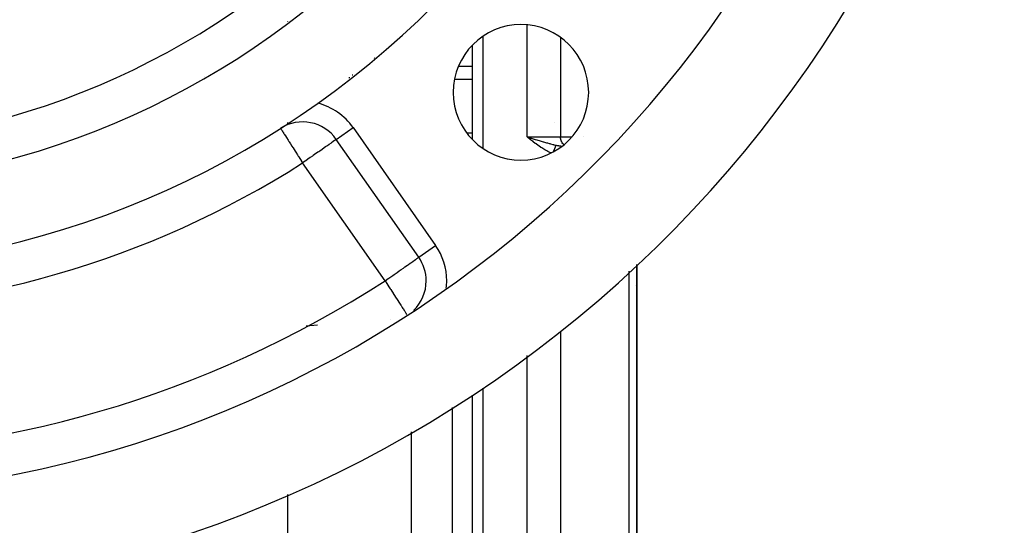
# Model space of a CAD drawing. Units: millimetres. Extents: x 158 to 819, y -380 to 142.
# Drawn here: x 770 to 818, y -161 to -136 of the extents above; entities that cross this region are included whole.
import ezdxf

# ---------------------------------------------------------------- set-up
doc = ezdxf.new("R2010")
doc.units = ezdxf.units.MM
doc.linetypes.add('DASHED', pattern=[9.652, 8.128, -1.524])
doc.layers.add('nevidi', color=4, linetype='DASHED')

msp = doc.modelspace()

# ---------------------------------------------------------------- linework, layer by layer
at = {"color": 2}
for p, q in [((783.276, -136.27), (783.276, -136.267)), ((792.276, -142.028), (792.276, -137.426)), ((782.922, -141.477), (782.924, -141.479)), ((783.276, -141.25), (783.276, -141.192)), ((795.104, -141.951), (794.931, -141.897)), ((795.103, -141.953), (794.931, -141.897)), ((795.101, -141.955), (794.931, -141.897)), ((795.099, -141.957), (794.931, -141.897)), ((795.098, -141.959), (794.931, -141.897)), ((795.096, -141.961), (794.931, -141.897)), ((795.094, -141.963), (794.931, -141.897)), ((795.093, -141.965), (794.931, -141.897)), ((795.091, -141.967), (794.931, -141.897)), ((795.09, -141.969), (794.931, -141.897)), ((795.088, -141.971), (794.931, -141.897)), ((795.086, -141.973), (794.931, -141.897)), ((795.085, -141.975), (794.931, -141.897)), ((795.083, -141.977), (794.931, -141.897)), ((795.082, -141.979), (794.931, -141.897)), ((795.08, -141.981), (794.931, -141.897)), ((795.078, -141.983), (794.931, -141.897)), ((795.077, -141.985), (794.931, -141.897)), ((795.075, -141.987), (794.931, -141.897)), ((795.073, -141.99), (794.931, -141.897)), ((795.072, -141.992), (794.931, -141.897)), ((795.07, -141.994), (794.931, -141.897)), ((795.069, -141.996), (794.931, -141.897)), ((795.067, -141.998), (794.931, -141.897)), ((795.065, -142), (794.931, -141.897)), ((795.064, -142.002), (794.931, -141.897)), ((789.654, -147.756), (785.636, -142.017)), ((789.654, -147.756), (785.636, -142.017)), ((796.276, -142.388), (796.276, -142.387)), ((796.276, -142.424), (796.276, -142.422)), ((796.276, -142.44), (796.276, -142.438)), ((796.276, -142.456), (796.276, -142.455)), ((796.276, -142.474), (796.276, -142.472)), ((796.276, -142.549), (796.276, -142.548)), ((796.276, -142.565), (796.276, -142.563)), ((789.654, -147.756), (789.655, -147.755)), ((800.276, -172.147), (800.276, -148.1)), ((800.276, -148.1), (800.276, -172.147)), ((800.276, -149.017), (800.276, -150.299)), ((800.276, -149.528), (800.276, -149.017)), ((792.276, -192.372), (792.276, -154.472)), ((791.276, -155.067), (791.276, -190.174)), ((791.276, -155.067), (791.276, -190.174)), ((783.276, -192.823), (783.276, -159.309))]:
    msp.add_line(p, q, dxfattribs=at)
msp.add_lwpolyline([(794.931, -141.897), (795.052, -141.934), (795.105, -141.95)], dxfattribs=at)
for centre, radius, start, end in [((759.276, -104.372), 44, 180, 0), ((759.276, -104.372), 40, 180, 0), ((759.276, -104.372), 55, 191.0232, 348.9768), ((759.276, -104.372), 60, 190.97115, 349.02885), ((794.631, -139.727), 3.3, 0, 180), ((794.631, -139.727), 3.3, 180, 0), ((783.997, -143.164), 2, 35, 122.5081), ((796.026, -141.122), 0.25, 344.1456, 344.6154), ((794.376, -140.397), 1.9, 297.1077, 297.1536), ((794.376, -140.397), 1.9, 297.262, 297.3053), ((794.376, -140.397), 1.9, 297.4558, 297.5034), ((788.016, -148.903), 2, 0, 35), ((788.016, -148.903), 2, 313.8255, 0), ((799.776, -148.872), 0.5, 329.0631, 329.2308), ((799.276, -150.872), 1, 10.3824, 10.7199)]:
    msp.add_arc(centre, radius, start, end, dxfattribs=at)
at = {"layer": 'nevidi', "color": 7, "linetype": 'Continuous'}
for p, q in [((794.931, -141.897), (794.931, -136.445)), ((792.776, -136.998), (792.776, -142.455)), ((796.555, -137.051), (796.555, -141.887)), ((781.923, -137.324), (781.926, -137.324)), ((788.276, -137.428), (788.276, -137.434)), ((787.49, -138.072), (787.49, -138.071)), ((787.496, -138.056), (787.506, -138.03)), ((791.596, -138.449), (792.276, -138.449)), ((779.202, -138.955), (779.197, -138.955)), ((786.276, -139.029), (786.276, -138.991)), ((791.397, -139.09), (792.276, -139.09)), ((785.636, -142.017), (786.455, -141.443)), ((786.455, -141.443), (790.473, -147.182)), ((792.276, -141.714), (792.006, -141.714)), ((797.693, -141.887), (797.694, -141.887)), ((786.276, -142.916), (786.276, -142.914)), ((788.016, -148.903), (783.997, -143.164)), ((789.655, -147.755), (790.473, -147.182)), ((799.899, -172.987), (799.899, -148.438)), ((784.166, -151.096), (784.722, -151.038)), ((788.276, -150.805), (788.276, -150.806)), ((796.555, -151.346), (796.555, -176.276)), ((794.931, -176.872), (794.931, -152.54)), ((792.776, -154.124), (792.776, -192.872)), ((789.276, -156.256), (789.276, -192.144))]:
    msp.add_line(p, q, dxfattribs=at)
for points in [[(786.447, -138.892), (786.432, -138.892), (786.423, -138.892), (786.403, -138.892)], [(782.924, -141.479), (782.925, -141.481), (782.933, -141.494), (782.94, -141.505), (782.948, -141.517), (782.971, -141.553), (782.973, -141.557), (782.975, -141.561), (783.004, -141.606), (783.029, -141.645), (783.051, -141.68), (783.078, -141.722), (783.101, -141.757), (783.117, -141.783), (783.188, -141.894), (783.198, -141.91), (783.21, -141.928), (783.29, -142.054), (783.331, -142.118), (783.341, -142.134), (783.405, -142.234), (783.474, -142.343), (783.518, -142.412), (783.53, -142.431), (783.626, -142.582), (783.664, -142.641), (783.742, -142.763), (783.784, -142.83), (783.804, -142.86), (783.946, -143.083), (783.947, -143.085), (783.997, -143.164)], [(794.931, -141.897), (794.938, -141.897), (795.006, -141.897), (795.127, -141.897), (795.152, -141.897), (795.254, -141.897), (795.338, -141.897), (795.363, -141.897), (795.497, -141.896), (795.546, -141.896), (795.571, -141.896), (795.731, -141.895), (795.747, -141.895), (795.77, -141.895), (795.938, -141.894), (795.952, -141.894), (795.96, -141.894), (796.118, -141.892), (796.139, -141.892), (796.158, -141.892), (796.284, -141.891), (796.302, -141.89), (796.345, -141.89), (796.434, -141.889), (796.45, -141.888), (796.51, -141.888), (796.555, -141.887)], [(796.108, -142.678), (796.088, -142.67), (796.043, -142.65), (795.936, -142.598), (795.892, -142.575), (795.789, -142.517), (795.746, -142.492), (795.645, -142.43), (795.604, -142.404), (795.505, -142.337), (795.465, -142.309), (795.369, -142.24), (795.329, -142.21), (795.235, -142.139), (795.195, -142.108), (795.101, -142.034), (795.063, -142.003), (794.97, -141.928), (794.931, -141.897)], [(795.105, -141.95), (795.118, -141.953), (795.127, -141.956), (795.227, -141.986), (795.278, -142.001), (795.325, -142.016), (795.343, -142.021), (795.398, -142.037), (795.448, -142.052), (795.527, -142.075), (795.561, -142.086), (795.565, -142.087), (795.612, -142.101), (795.719, -142.132), (795.727, -142.134), (795.772, -142.148), (795.782, -142.15), (795.882, -142.179), (795.902, -142.185), (795.927, -142.192), (796.006, -142.214), (796.032, -142.221), (796.074, -142.232), (796.076, -142.232), (796.18, -142.259), (796.221, -142.269), (796.233, -142.272), (796.237, -142.273), (796.239, -142.274), (796.321, -142.293), (796.347, -142.299)], [(796.555, -141.887), (796.803, -141.887), (796.84, -141.887), (797.087, -141.887), (797.125, -141.887)], [(796.72, -142.274), (796.718, -142.273), (796.717, -142.272), (796.713, -142.268), (796.683, -142.236), (796.678, -142.23), (796.677, -142.23), (796.673, -142.225), (796.646, -142.188), (796.642, -142.182), (796.642, -142.181), (796.638, -142.176), (796.616, -142.135), (796.612, -142.128), (796.612, -142.127), (796.609, -142.122), (796.591, -142.077), (796.588, -142.069), (796.588, -142.069), (796.586, -142.063), (796.572, -142.016), (796.57, -142.008), (796.57, -142.008), (796.569, -142.002), (796.56, -141.952), (796.559, -141.944), (796.559, -141.944), (796.558, -141.938), (796.555, -141.887)], [(785.636, -142.017), (785.626, -142.023), (785.62, -142.027), (785.597, -142.043), (785.577, -142.058), (785.549, -142.078), (785.505, -142.109), (785.492, -142.118), (785.478, -142.127), (785.405, -142.179), (785.384, -142.193), (785.28, -142.266), (785.265, -142.277), (785.169, -142.343), (785.132, -142.369), (785.117, -142.38), (784.964, -142.487), (784.941, -142.503), (784.829, -142.582), (784.778, -142.617), (784.736, -142.646), (784.578, -142.757), (784.507, -142.807), (784.474, -142.83), (784.368, -142.905), (784.257, -142.982), (784.151, -143.057), (784.112, -143.084), (783.997, -143.164)], [(796.222, -142.611), (796.226, -142.6), (796.227, -142.598), (796.233, -142.584), (796.234, -142.582), (796.234, -142.581), (796.235, -142.579), (796.241, -142.562), (796.242, -142.56), (796.248, -142.544), (796.249, -142.542), (796.25, -142.54), (796.256, -142.526), (796.256, -142.524), (796.263, -142.508), (796.263, -142.506), (796.265, -142.502), (796.266, -142.5), (796.27, -142.491), (796.27, -142.489), (796.276, -142.474), (796.277, -142.472), (796.28, -142.464), (796.281, -142.462), (796.283, -142.457), (796.283, -142.456), (796.289, -142.442), (796.29, -142.44), (796.294, -142.428), (796.295, -142.427), (796.295, -142.426), (796.296, -142.425), (796.301, -142.411), (796.302, -142.41), (796.307, -142.397), (796.308, -142.395), (796.308, -142.394), (796.313, -142.383), (796.313, -142.382), (796.318, -142.37), (796.319, -142.369), (796.32, -142.366), (796.32, -142.364), (796.323, -142.358), (796.324, -142.356), (796.328, -142.346), (796.328, -142.345), (796.331, -142.339), (796.331, -142.338), (796.332, -142.335), (796.333, -142.334), (796.337, -142.324), (796.337, -142.323), (796.34, -142.316), (796.341, -142.315), (796.341, -142.315), (796.341, -142.314), (796.344, -142.306), (796.345, -142.305), (796.347, -142.299)], [(796.347, -142.299), (796.39, -142.308), (796.444, -142.318), (796.46, -142.321), (796.479, -142.324), (796.554, -142.336), (796.563, -142.337), (796.578, -142.339), (796.629, -142.345)], [(788.016, -148.903), (788.169, -148.795), (788.191, -148.78), (788.203, -148.772), (788.386, -148.643), (788.462, -148.59), (788.551, -148.528), (788.597, -148.496), (788.704, -148.421), (788.796, -148.356), (788.903, -148.281), (788.92, -148.27), (788.982, -148.226), (789.106, -148.139), (789.151, -148.108), (789.241, -148.045), (789.262, -148.03), (789.298, -148.005), (789.389, -147.941), (789.423, -147.917), (789.488, -147.872), (789.523, -147.848), (789.559, -147.822), (789.562, -147.82), (789.595, -147.797), (789.614, -147.784), (789.639, -147.766), (789.644, -147.762), (789.654, -147.756)], [(788.016, -148.903), (788.101, -149.035), (788.149, -149.11), (788.201, -149.19), (788.264, -149.287), (788.292, -149.331), (788.422, -149.533), (788.43, -149.545), (788.443, -149.565), (788.56, -149.747), (788.575, -149.769), (788.637, -149.866), (788.681, -149.934), (788.718, -149.991), (788.782, -150.091), (788.789, -150.102), (788.85, -150.196), (788.884, -150.249), (788.886, -150.252), (788.96, -150.366), (788.963, -150.371), (788.968, -150.379), (789.011, -150.445), (789.025, -150.468), (789.048, -150.502), (789.069, -150.536), (789.071, -150.538), (789.073, -150.541), (789.074, -150.543)]]:
    msp.add_lwpolyline(points, dxfattribs=at)
for centre, radius, start, end in [((759.276, -104.372), 38, 180, 0), ((783.997, -143.164), 3, 35, 75.7266), ((759.276, -104.372), 46, 237.4919, 302.5081), ((788.016, -148.903), 3, 0, 35), ((759.276, -104.372), 53, 237.1626, 302.8374), ((788.016, -148.903), 3, 353.2903, 0)]:
    msp.add_arc(centre, radius, start, end, dxfattribs=at)

doc.saveas('drawing.dxf')
